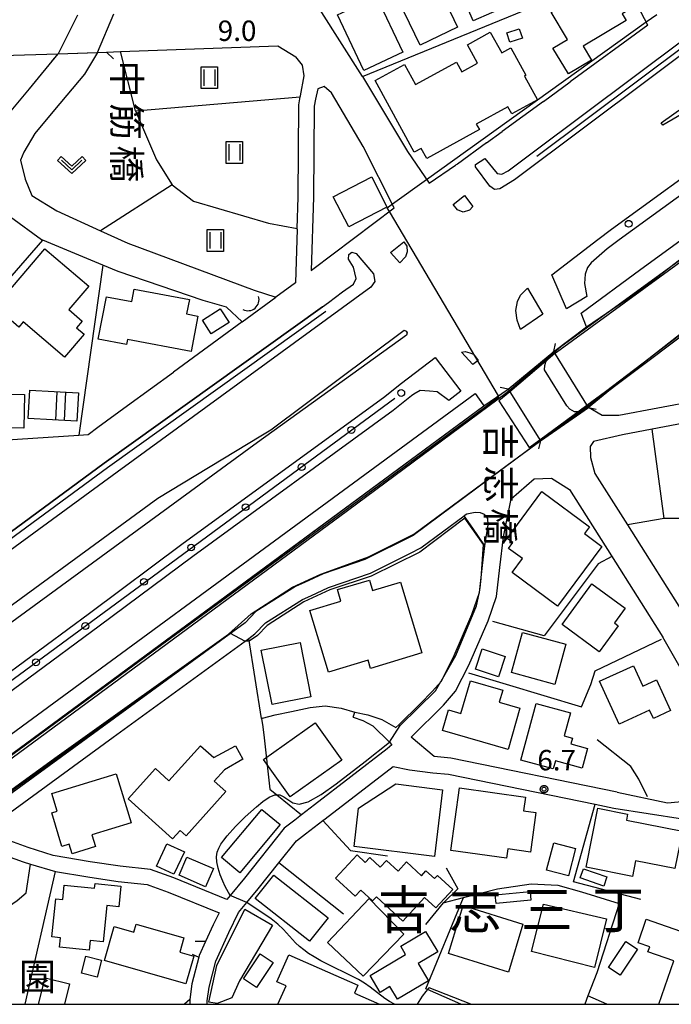
# Model space of a CAD drawing. Extents: x -4000 to -2000, y 95999 to 97500.
# Drawn here: x -2953 to -2833, y 96000 to 96181 of the extents above; entities that cross this region are included whole.
import ezdxf
from ezdxf.enums import TextEntityAlignment as Align

# ---------------------------------------------------------------- set-up
doc = ezdxf.new("R2010")
doc.units = 0
for name, color, linetype in [('2101000', 7, 'Continuous'), ('2101001', 7, 'Continuous'), ('2203000', 5, 'Continuous'), ('2203990', 5, 'Continuous'), ('2213000', 7, 'Continuous'), ('2226000', 7, 'Continuous'), ('2238000', 3, 'Continuous'), ('3001000', 4, 'Continuous'), ('3002000', 5, 'Continuous'), ('3003000', 7, 'Continuous'), ('3402000', 7, 'Continuous'), ('4219000', 1, 'Continuous'), ('4219990', 1, 'Continuous'), ('5101000', 4, 'Continuous'), ('5101001', 4, 'Continuous'), ('6110000', 1, 'Continuous'), ('6130000', 3, 'Continuous'), ('6140000', 3, 'Continuous'), ('6301000', 3, 'Continuous'), ('6302000', 3, 'Continuous'), ('6311000', 3, 'Continuous'), ('6313000', 3, 'Continuous'), ('7102000', 6, 'Continuous'), ('7102001', 250, 'Continuous'), ('7312000', 1, 'Continuous'), ('8114000', 7, 'Continuous'), ('8125000', 4, 'Continuous'), ('8162000', 4, 'Continuous'), ('999', 7, 'Continuous'), ('CLIP_BOX', 4, 'Continuous')]:
    doc.layers.add(name, color=color, linetype=linetype)
doc.styles.add('@ＭＳ ゴシック', font='@MS Gothic.ttf')
doc.styles.add('Dm_Anotation', font='romans.shx', dxfattribs={"bigfont": 'PSCDM.shx'})
doc.styles.add('ＭＳ ゴシック', font='MS Gothic.ttf')

# ---------------------------------------------------------------- blocks, each defined once
blk = doc.blocks.new('223800')
at = {"layer": '2238000'}
blk.add_circle((0, 0), 0.25, dxfattribs=at)
blk = doc.blocks.new('421900')
at = {"layer": '4219990'}
blk.add_arc((-0.313, 0), 0.812, 292.61987, 67.38013, dxfattribs=at)
blk = doc.blocks.new('631100')
at = {"layer": '6311000'}
for points in [[(-0.4, 0.6), (-0.4, -0.6)], [(0.4, 0.6), (0.4, -0.6)]]:
    blk.add_lwpolyline(points, dxfattribs=at)
at = {"layer": 'CLIP_BOX'}
blk.add_lwpolyline([(-0.6, 0.8), (0.6, 0.8), (0.6, -0.8), (-0.6, -0.8)], close=True, dxfattribs=at)
blk = doc.blocks.new('631300')
at = {"layer": '6313000'}
blk.add_lwpolyline([(0.75, 0.35), (0, -0.35), (-0.75, 0.35)], dxfattribs=at)
at = {"layer": 'CLIP_BOX'}
blk.add_lwpolyline([(1.033, 0.34), (0.76, 0.633), (0, -0.076), (-0.76, 0.633), (-1.033, 0.34), (0, -0.624)], close=True, dxfattribs=at)
blk = doc.blocks.new('731200')
at = {"layer": '7312000'}
blk.add_circle((0, 0), 0.15, dxfattribs=at)
at = {"layer": 'CLIP_BOX'}
blk.add_lwpolyline([(-0.209, -0.178), (-0.219, -0.166), (-0.237, -0.14), (-0.251, -0.113), (-0.258, -0.094), (-0.265, -0.075), (-0.269, -0.057), (-0.273, -0.031), (-0.275, -0.008), (-0.274, 0.024), (-0.27, 0.054), (-0.266, 0.071), (-0.261, 0.088), (-0.255, 0.104), (-0.246, 0.124), (-0.239, 0.136), (-0.228, 0.154), (-0.219, 0.166), (-0.202, 0.187), (-0.189, 0.199), (-0.169, 0.217), (-0.151, 0.23), (-0.135, 0.239), (-0.113, 0.251), (-0.101, 0.256), (-0.082, 0.262), (-0.056, 0.269), (-0.04, 0.272), (-0.016, 0.275), (0.004, 0.275), (0.022, 0.274), (0.042, 0.272), (0.065, 0.267), (0.079, 0.264), (0.108, 0.253), (0.121, 0.247), (0.143, 0.235), (0.16, 0.224), (0.18, 0.208), (0.194, 0.194), (0.206, 0.182), (0.222, 0.162), (0.233, 0.146), (0.249, 0.116), (0.257, 0.097), (0.264, 0.075), (0.269, 0.057), (0.273, 0.032), (0.275, 0.014), (0.275, -0.008), (0.274, -0.023), (0.271, -0.048), (0.267, -0.067), (0.261, -0.088), (0.249, -0.117), (0.23, -0.151), (0.219, -0.166), (0.204, -0.184), (0.189, -0.199), (0.172, -0.215), (0.154, -0.228), (0.136, -0.239), (0.124, -0.246), (0.107, -0.253), (0.09, -0.26), (0.071, -0.266), (0.044, -0.271), (0.028, -0.274), (0.009, -0.275), (-0.009, -0.275), (-0.024, -0.274), (-0.041, -0.272), (-0.063, -0.268), (-0.086, -0.261), (-0.101, -0.256), (-0.115, -0.25), (-0.133, -0.241), (-0.148, -0.231), (-0.17, -0.216), (-0.182, -0.206), (-0.197, -0.192)], close=True, dxfattribs=at)

msp = doc.modelspace()

# ---------------------------------------------------------------- linework, layer by layer
at = {"layer": '2101000', "flags": 128}
for points in [[(-2837.45, 96179.86), (-2843, 96190.42)], [(-2790.15, 96113.73), (-2797.83, 96112.69), (-2803.7, 96112.15), (-2810.54, 96112.52), (-2814.33, 96113.04), (-2818.17, 96113.34), (-2821.42, 96113.03), (-2824.41, 96112.09), (-2828.44, 96110.85), (-2842.8, 96108.16), (-2845.83, 96108.15), (-2848.38, 96109.67), (-2854.75, 96119.92), (-2848.7, 96124.46), (-2849.68, 96126.95), (-2838.74, 96135.07), (-2796.21, 96165.96), (-2776.58, 96180.98)], [(-2837.45, 96179.86), (-2851.73, 96169.46)], [(-3094.44, 96168.66), (-3080.11, 96169.24), (-3073.12, 96169.52), (-3070.87, 96169.61), (-3057.26, 96170.16), (-3051.64, 96170.38), (-3043.31, 96170.72), (-3036.73, 96171.05), (-3034.94, 96171.15), (-3018.54, 96172.04), (-3013.56, 96172.31), (-3009.04, 96172.56), (-3005.82, 96172.74), (-2999.33, 96173.09), (-2995.32, 96173.43), (-2960.2, 96174.17), (-2945.74, 96174.6), (-2938.54, 96174.87), (-2936.86, 96174.93), (-2934.29, 96175.03), (-2905.42, 96176.11), (-2902.12, 96174.06)], [(-2901.84, 96142.39), (-2901.84, 96142.52), (-2901.65, 96148.31), (-2901.56, 96165.27), (-2901.28, 96166.73), (-2901.25, 96166.9), (-2900.55, 96170.57), (-2900.86, 96172.53), (-2902.12, 96174.06)], [(-2889.86, 96170.46), (-2881.6, 96156.65), (-2877.64, 96150.84), (-2872.77, 96154.14)], [(-2898.51, 96166.31), (-2898.76, 96165), (-2898.85, 96148.26), (-2899.29, 96134.82), (-2898.98, 96135.07), (-2884.03, 96146.34), (-2889.71, 96157.57), (-2895.53, 96167.48), (-2896.91, 96168.6), (-2898.04, 96168.18), (-2898.51, 96166.31)], [(-2856.65, 96165.87), (-2851.73, 96169.46)], [(-2856.65, 96165.87), (-2864.19, 96160.38)], [(-2867.06, 96158.28), (-2864.19, 96160.38)], [(-2867.06, 96158.28), (-2872.42, 96154.37), (-2872.77, 96154.14)], [(-2901.84, 96142.39), (-2902.16, 96132.52), (-2905.75, 96129.91)], [(-2911.95, 96125.38), (-2905.75, 96129.91)], [(-2911.95, 96125.38), (-2924.6, 96116.16)], [(-2956.03, 96103.62), (-2941.97, 96104.59), (-2940.26, 96104.71), (-2938.49, 96106.03), (-2933.02, 96110.02), (-2924.6, 96116.16)], [(-2978.6, 96031.85), (-2869.16, 96112.19), (-2867.7, 96110.15), (-2867.56, 96109.95), (-2863.12, 96112.99), (-2857.18, 96103.53)], [(-2808.68, 96108.82), (-2810.88, 96108.93), (-2814.72, 96109.45), (-2818.14, 96109.73), (-2820.7, 96109.48), (-2823.34, 96108.65), (-2827.58, 96107.35), (-2836.64, 96105.66), (-2842.14, 96104.63), (-2847.46, 96103.39), (-2848.08, 96102.47), (-2847.98, 96100.47), (-2847.18, 96097.53), (-2841.2, 96088.06), (-2830.02, 96070.34), (-2821.99, 96056.37)], [(-2857.18, 96103.53), (-2880.56, 96086.15), (-2889.44, 96081.71), (-2897.09, 96079.11), (-2900.5, 96077.5), (-2902.16, 96076.74), (-2909.42, 96072.19), (-2911.4, 96070.09), (-2974.42, 96024.13)], [(-2843.08, 96038.99), (-2873.64, 96045.23), (-2876.68, 96045.5), (-2880.91, 96049.1), (-2875, 96054.93), (-2872.77, 96057.53), (-2870.34, 96062.3), (-2866.77, 96070.45), (-2865.26, 96074.92), (-2864.63, 96080.22), (-2863.97, 96085.89), (-2862.56, 96092.86), (-2858.33, 96096.52), (-2855.13, 96096.66), (-2851.83, 96094.6), (-2844.14, 96082.41), (-2834.72, 96067.47)], [(-2891.57, 96052.73), (-2889.81, 96052.16), (-2887.97, 96051.17), (-2884.93, 96048.17), (-2884.45, 96047.69), (-2885.32, 96046.94), (-2898.66, 96036.63), (-2901.06, 96034.79), (-2902.27, 96033.86), (-2904.26, 96032.34), (-2911.53, 96023.2), (-2914.16, 96020.01), (-2914.78, 96019.25), (-2924.53, 96023.24), (-2928.79, 96024.79), (-2934.38, 96025.37), (-2939.89, 96026.17), (-2946.69, 96027.33), (-2951.24, 96028.79), (-2959.38, 96031.75), (-2935.62, 96049.08), (-2910.76, 96067.21), (-2909.61, 96068.05), (-2907.69, 96070.08), (-2900.87, 96074.36), (-2899.36, 96075.05), (-2896.08, 96076.6), (-2888.4, 96079.21), (-2881.07, 96082.87), (-2879.14, 96083.84), (-2871.17, 96089.76)], [(-2891.28, 96053.69), (-2888.9, 96053.16), (-2886.31, 96052.35), (-2883.72, 96050.87), (-2883.16, 96051.37), (-2879.25, 96055.23), (-2876.99, 96057.52), (-2875.44, 96059.32), (-2873.24, 96063.67), (-2869.76, 96071.61), (-2868.4, 96075.63), (-2867.81, 96080.59), (-2867.38, 96084.26), (-2866.77, 96088.08), (-2866.85, 96089.24), (-2867.47, 96089.98), (-2868.19, 96090.29), (-2869.19, 96090.34), (-2870.68, 96090.02), (-2871.17, 96089.76)], [(-2843.08, 96038.99), (-2833.85, 96037.02), (-2829.96, 96037.37), (-2825.89, 96036.81), (-2819.26, 96035.5), (-2817.73, 96037.74), (-2834.72, 96067.47)], [(-2918.38, 96000), (-2918.38, 96000.65), (-2918.04, 96003.14), (-2916.81, 96007.91), (-2914.41, 96013.21), (-2912.62, 96016.85), (-2911.08, 96018.71), (-2909.04, 96021.19), (-2905.2, 96026.02), (-2902, 96030.04), (-2900.32, 96031.31), (-2897.14, 96033.77), (-2896.71, 96034.1), (-2884.25, 96043.72), (-2881.25, 96043.05), (-2876.94, 96042.51), (-2874.07, 96042.26), (-2847.15, 96036.76), (-2843.69, 96036.05), (-2831.08, 96034.08)], [(-2958.38, 96028.41), (-2952.15, 96026.15), (-2950.82, 96025.76), (-2946.23, 96024.41), (-2940.32, 96023.4), (-2939.17, 96023.24), (-2934.73, 96022.59), (-2929.43, 96022.04), (-2928.91, 96021.85), (-2925.54, 96020.62), (-2916.2, 96016.81), (-2917.3, 96014.58), (-2918.67, 96011.56), (-2919.84, 96008.97), (-2919.93, 96008.64), (-2921.18, 96003.76), (-2921.58, 96000.88), (-2921.58, 96000.63), (-2921.58, 96000)]]:
    msp.add_lwpolyline(points, dxfattribs=at)
at = {"layer": '2101001', "flags": 128}
for points in [[(-2889.86, 96170.46), (-2897.74, 96182.91), (-2897.43, 96183.04), (-2886.5, 96187.61), (-2873.05, 96195.16), (-2872.43, 96195.45)], [(-2891.57, 96052.73), (-2891.28, 96053.69)]]:
    msp.add_lwpolyline(points, dxfattribs=at)
at = {"layer": '2203000', "flags": 128}
for points in [[(-2945.74, 96174.6), (-2936.86, 96174.93)], [(-2848.38, 96109.67), (-2854.75, 96119.92)], [(-2863.12, 96112.99), (-2857.18, 96103.53)]]:
    msp.add_lwpolyline(points, dxfattribs=at)
at = {"layer": '2203990', "flags": 128}
for points in [[(-2945.74, 96174.6), (-2946.94, 96173.31)], [(-2936.86, 96174.93), (-2935.57, 96173.72)], [(-2854.75, 96119.92), (-2854.41, 96121.38)], [(-2863.12, 96112.99), (-2864.58, 96113.32)], [(-2848.38, 96109.67), (-2846.92, 96109.33)], [(-2857.18, 96103.53), (-2857.51, 96102.07)]]:
    msp.add_lwpolyline(points, dxfattribs=at)
at = {"layer": '2213000', "flags": 128}
msp.add_lwpolyline([(-2848.38, 96109.67), (-2850.32, 96108.87), (-2850.91, 96108.86), (-2851.79, 96109.33), (-2852.33, 96109.97), (-2856.41, 96116.56), (-2856.38, 96117.37), (-2856.2, 96118.03), (-2855.7, 96118.73), (-2854.75, 96119.92)], dxfattribs=at)
at = {"layer": '2226000', "flags": 128}
for points in [[(-2763.21, 96227.15), (-2768.57, 96222.13), (-2774, 96217.43), (-2861.92, 96151.5), (-2864.67, 96149.81), (-2865.63, 96149.67), (-2866.47, 96150.31), (-2869.1, 96153.88), (-2869.12, 96154.29), (-2867.39, 96155.4), (-2865.14, 96152.63), (-2864.3, 96152.5), (-2863.12, 96153.1), (-2858.47, 96156.59), (-2775.26, 96218.98), (-2769.91, 96223.62), (-2764.58, 96228.61), (-2763.53, 96229.59), (-2762.76, 96229.76), (-2762.16, 96229.45), (-2761.82, 96228.99), (-2761.83, 96228.47), (-2762.08, 96228.15), (-2763.21, 96227.15)], [(-2756.12, 96219.71), (-2763.48, 96213.07), (-2774.23, 96203.32), (-2795, 96187.62), (-2812.03, 96175.25), (-2816.28, 96172.22), (-2834.68, 96161.49), (-2835.02, 96161.93), (-2813.49, 96177.27), (-2796.49, 96189.63), (-2775.83, 96205.25), (-2765.16, 96214.92), (-2757.8, 96221.57), (-2756.5, 96222.74), (-2755.53, 96222.77), (-2754.83, 96222.39), (-2754.55, 96221.5), (-2754.71, 96221.01), (-2756.12, 96219.71)], [(-2846.66, 96140.53), (-2844.13, 96142.41), (-2801.65, 96173.26), (-2773.42, 96194.85), (-2750.32, 96215.5), (-2749.8, 96214.97), (-2749.08, 96213.89), (-2749.12, 96213.35), (-2771.89, 96193), (-2800.21, 96171.33), (-2842.71, 96140.47), (-2844.93, 96138.82), (-2847.86, 96136.25), (-2848.52, 96135.36), (-2848.98, 96134.12), (-2849.07, 96132.43), (-2848.65, 96130.03), (-2852.38, 96127.79), (-2855.08, 96134.01), (-2846.66, 96140.53)], [(-2873.18, 96146.93), (-2871.14, 96148.59), (-2869.58, 96146.6), (-2870.21, 96145.87), (-2871.36, 96145.54), (-2872.41, 96145.95), (-2873.18, 96146.93)], [(-2884.74, 96138.14), (-2882.29, 96140.08), (-2881.71, 96139.28), (-2881.68, 96138.23), (-2881.96, 96137.31), (-2882.99, 96136.2), (-2884.74, 96138.14)], [(-2897.2, 96128.14), (-2896.13, 96128.91), (-2893.52, 96130.9), (-2891.54, 96132.33), (-2891.04, 96133.33), (-2891.49, 96135.4), (-2892.42, 96136.91), (-2892.4, 96137.77), (-2891.8, 96138.18), (-2891.01, 96137.94), (-2887.85, 96134.2), (-2887.61, 96132.81), (-2888.31, 96131.75), (-2934.89, 96097.78), (-2971.52, 96071.02), (-2997.35, 96052.15), (-3016.1, 96037.9)], [(-2859.56, 96131.57), (-2856.75, 96126.82), (-2860.82, 96123.99), (-2861.44, 96125.7), (-2861.69, 96127.48), (-2861.4, 96129.12), (-2860.86, 96130.26), (-2859.56, 96131.57)], [(-3017.92, 96039.7), (-2999.39, 96053.46), (-2973.25, 96072.88), (-2960.71, 96082.19), (-2937.31, 96099.43), (-2897.2, 96128.14)], [(-3011.19, 96031.75), (-3009.89, 96032.7), (-2966.73, 96064.24), (-2927.42, 96092.97), (-2908.55, 96104.47), (-2906.71, 96105.57), (-2882.18, 96123.83), (-2881.82, 96123.66), (-2881.67, 96123.38), (-2881.76, 96122.92), (-2909.16, 96103.21), (-2965.7, 96061.89), (-3006.53, 96032.06), (-3009.72, 96029.73), (-3010.79, 96028.97), (-3011.6, 96028.83), (-3012.28, 96029.12), (-3012.67, 96029.7), (-3012.65, 96030.38), (-3012.36, 96030.92), (-3011.19, 96031.75)], [(-2868.62, 96118.28), (-2869.57, 96117.56), (-2871.67, 96119.8), (-2871, 96119.93), (-2870.17, 96119.69), (-2869.5, 96119.44), (-2868.62, 96118.28)], [(-2963.96, 96054.23), (-2940.01, 96071.86), (-2922.77, 96084.7), (-2886.03, 96111.49), (-2882.72, 96114.14), (-2876.51, 96118.82), (-2871.83, 96112.63), (-2873.98, 96110.95), (-2876.12, 96112.52), (-2877.54, 96112.67), (-2879.25, 96112.74), (-2880.42, 96112.11), (-2880.88, 96111.77), (-2884.21, 96109.1), (-2920.99, 96082.28), (-2938.23, 96069.45), (-2964.14, 96050.38)]]:
    msp.add_lwpolyline(points, dxfattribs=at)
at = {"layer": '3001000', "flags": 128}
for points in [[(-2867.55, 96194.58), (-2862.78, 96183.62), (-2869.52, 96180.69), (-2874.28, 96191.65), (-2867.55, 96194.58)], [(-2877.28, 96189.67), (-2872.41, 96179.52), (-2879.28, 96176.23), (-2884.15, 96186.37), (-2877.28, 96189.67)], [(-2839.94, 96183.33), (-2842.17, 96181.99), (-2841.44, 96180.77), (-2849.34, 96176.02), (-2847.81, 96173.48), (-2852.06, 96170.92), (-2854.91, 96175.66), (-2852.21, 96177.28), (-2855.23, 96182.29), (-2843.55, 96189.32), (-2839.94, 96183.33)], [(-2887.28, 96185.18), (-2882.44, 96174.93), (-2889.59, 96171.56), (-2894.43, 96181.81), (-2887.28, 96185.18)], [(-2861.06, 96179.22), (-2860.5, 96177.5), (-2862.78, 96176.75), (-2863.34, 96178.47), (-2861.06, 96179.22)], [(-2882.15, 96172.67), (-2880.12, 96168.97), (-2872.59, 96173.11), (-2871.61, 96171.33), (-2868.74, 96172.91), (-2870.6, 96176.3), (-2866.39, 96178.62), (-2864.3, 96174.82), (-2862.61, 96175.74), (-2859.84, 96170.69), (-2860.13, 96170.53), (-2857.75, 96166.2), (-2862.46, 96163.61), (-2863.16, 96164.89), (-2868.96, 96161.71), (-2868.4, 96160.69), (-2878.05, 96155.39), (-2879.07, 96157.23), (-2880.37, 96156.54), (-2887.56, 96169.7), (-2882.15, 96172.67)], [(-2885.37, 96146.47), (-2892.37, 96142.83), (-2895.22, 96148.32), (-2888.16, 96152.01), (-2885.37, 96146.47)], [(-2952.97, 96124.41), (-2957.31, 96128.11), (-2948.17, 96138.82), (-2940.1, 96131.94), (-2943.79, 96127.62), (-2941.33, 96125.52), (-2942.36, 96124.31), (-2940.97, 96123.13), (-2944.57, 96118.91), (-2952.15, 96125.37), (-2952.97, 96124.41)], [(-2933.18, 96121.22), (-2938.38, 96122.21), (-2936.9, 96130), (-2932.21, 96129.11), (-2931.78, 96131.41), (-2921.65, 96129.48), (-2922.16, 96126.84), (-2920.11, 96126.45), (-2921.35, 96119.91), (-2933.01, 96122.13), (-2933.18, 96121.22)], [(-2915.98, 96127.78), (-2914.36, 96125.24), (-2917.64, 96123.15), (-2919.26, 96125.69), (-2915.98, 96127.78)], [(-2951.25, 96107.6), (-2950.96, 96112.8), (-2942.02, 96112.31), (-2942.31, 96107.12), (-2951.25, 96107.6)], [(-2856.9, 96094.2), (-2848.18, 96087.74), (-2849.11, 96086.5), (-2845.91, 96084.13), (-2854.04, 96073.15), (-2862.39, 96079.33), (-2860.5, 96081.88), (-2863.02, 96083.75), (-2862.23, 96084.82), (-2863.27, 96085.6), (-2856.9, 96094.2)], [(-2893.82, 96074.08), (-2894.45, 96076.18), (-2888.59, 96077.95), (-2888.01, 96076.03), (-2882.88, 96077.58), (-2878.95, 96064.56), (-2888.39, 96061.71), (-2888.84, 96063.21), (-2896.11, 96061.01), (-2899.53, 96072.35), (-2893.82, 96074.08)], [(-2847.74, 96077.27), (-2841.61, 96072.78), (-2843.6, 96070.06), (-2842.9, 96069.54), (-2846.39, 96064.78), (-2853.22, 96069.79), (-2847.74, 96077.27)], [(-2862.48, 96060.94), (-2860.47, 96068.31), (-2852.53, 96066.16), (-2854.53, 96058.78), (-2862.48, 96060.94)], [(-2901.31, 96066.5), (-2899.32, 96056.47), (-2906.46, 96055.05), (-2908.46, 96065.09), (-2901.31, 96066.5)], [(-2842.72, 96051.47), (-2846.31, 96059.34), (-2840.09, 96062.18), (-2838.38, 96058.45), (-2835.85, 96059.6), (-2833.27, 96053.97), (-2836.45, 96052.51), (-2837.14, 96054.02), (-2842.72, 96051.47)], [(-2860.94, 96054.39), (-2863.12, 96046.81), (-2875.18, 96050.28), (-2874.09, 96054.08), (-2871.78, 96053.41), (-2870.05, 96059.42), (-2864.1, 96057.71), (-2864.74, 96055.48), (-2860.94, 96054.39)], [(-2854.83, 96043.26), (-2860.8, 96044.88), (-2857.98, 96055.28), (-2851.69, 96053.58), (-2852.85, 96049.31), (-2851.32, 96048.9), (-2851.6, 96047.84), (-2848.51, 96047), (-2849.49, 96043.38), (-2854.44, 96044.71), (-2854.83, 96043.26)], [(-2898.53, 96051.74), (-2893.66, 96044.87), (-2903.15, 96038.13), (-2908.02, 96045), (-2898.53, 96051.74)], [(-2925.4, 96041.06), (-2919.59, 96047.51), (-2917.16, 96045.32), (-2913.2, 96047.47), (-2911.81, 96045.06), (-2915.22, 96043.08), (-2917.09, 96041.01), (-2914.94, 96039.08), (-2922.25, 96030.98), (-2923.34, 96031.96), (-2924.77, 96030.38), (-2932.91, 96037.72), (-2927.88, 96043.3), (-2925.4, 96041.06)], [(-2946.93, 96038.72), (-2935.09, 96042.33), (-2932.35, 96033.32), (-2939.57, 96031.12), (-2938.92, 96028.97), (-2943.2, 96027.66), (-2943.74, 96029.43), (-2945.07, 96029.02), (-2946.94, 96035.17), (-2945.94, 96035.48), (-2946.93, 96038.72)], [(-2872.07, 96039.74), (-2859.92, 96038.07), (-2860.27, 96035.55), (-2858.02, 96035.24), (-2859.02, 96027.97), (-2863.19, 96028.54), (-2863.42, 96026.87), (-2873.65, 96028.28), (-2872.07, 96039.74)], [(-2908.33, 96035.8), (-2905.01, 96033.01), (-2912.41, 96024.18), (-2915.73, 96026.97), (-2908.33, 96035.8)], [(-2846.65, 96036.04), (-2841.17, 96034.95), (-2841.39, 96033.85), (-2831.11, 96031.81), (-2832.48, 96024.92), (-2839.72, 96026.36), (-2840.29, 96023.5), (-2848.8, 96025.19), (-2846.65, 96036.04)], [(-2925.79, 96029.51), (-2922.58, 96028.02), (-2924.49, 96023.89), (-2927.71, 96025.38), (-2925.79, 96029.51)], [(-2854.72, 96029.66), (-2850.74, 96028.61), (-2852.06, 96023.58), (-2856.04, 96024.62), (-2854.72, 96029.66)], [(-2890.84, 96027.45), (-2889.36, 96026.08), (-2888.52, 96026.99), (-2886.59, 96025.22), (-2885.48, 96026.43), (-2883.33, 96024.45), (-2881.76, 96026.15), (-2879.03, 96023.63), (-2878.2, 96024.54), (-2876.62, 96023.09), (-2876.08, 96023.68), (-2873.28, 96021.11), (-2876.41, 96017.71), (-2878.48, 96019.62), (-2882.47, 96015.28), (-2887.32, 96019.75), (-2888.03, 96018.98), (-2890.16, 96020.95), (-2891.18, 96019.84), (-2894.79, 96023.17), (-2890.84, 96027.45)], [(-2917.23, 96024.92), (-2918.67, 96021.59), (-2923.56, 96023.71), (-2922.11, 96027.04), (-2917.23, 96024.92)], [(-2909.59, 96019.44), (-2906.16, 96023.74), (-2896.18, 96015.91), (-2899.59, 96011.58), (-2909.59, 96019.44)], [(-2849.29, 96024.88), (-2845, 96023.41), (-2845.57, 96021.73), (-2849.87, 96023.21), (-2849.29, 96024.88)], [(-2945.31, 96012.24), (-2946.9, 96012.4), (-2946.19, 96019.36), (-2944.92, 96019.23), (-2944.65, 96021.91), (-2939.06, 96021.35), (-2938.97, 96022.17), (-2934.22, 96021.69), (-2934.61, 96017.93), (-2936.82, 96018.15), (-2937.5, 96011.47), (-2939.88, 96011.71), (-2940.06, 96009.92), (-2945.49, 96010.48), (-2945.31, 96012.24)], [(-2859.09, 96020.74), (-2858.93, 96019.14), (-2865.34, 96018.53), (-2865.49, 96020.13), (-2859.09, 96020.74)], [(-2889.73, 96005.15), (-2896.29, 96011.34), (-2888.66, 96019.43), (-2882.27, 96012.9), (-2889.73, 96005.15)], [(-2871.39, 96018.15), (-2860.41, 96014.71), (-2863.07, 96005.89), (-2874.06, 96009.32), (-2871.39, 96018.15)], [(-2856.64, 96018.41), (-2845.04, 96015.71), (-2847.24, 96006.79), (-2858.83, 96009.73), (-2856.64, 96018.41)], [(-2911.44, 96017.45), (-2906.4, 96014.54), (-2912.43, 96004.32), (-2913.87, 96001.22), (-2916.57, 96000.12), (-2918.11, 96000.4), (-2916.62, 96007.12), (-2911.44, 96017.45)], [(-2935.45, 96014.28), (-2931.85, 96013.25), (-2931.43, 96014.73), (-2922.67, 96012.23), (-2923.42, 96009.6), (-2920.86, 96008.86), (-2922.31, 96003.77), (-2937.23, 96008.03), (-2935.45, 96014.28)], [(-2886.63, 96002.17), (-2888.48, 96005.27), (-2881.96, 96009.17), (-2882.84, 96010.66), (-2878.28, 96013.39), (-2876.05, 96009.67), (-2879.65, 96007.51), (-2877.75, 96004.32), (-2883.43, 96000.93), (-2884.82, 96003.25), (-2886.63, 96002.17)], [(-2839.36, 96010.12), (-2842.52, 96005.34), (-2844.66, 96006.76), (-2841.49, 96011.53), (-2839.36, 96010.12)], [(-2906.28, 96007.66), (-2909.31, 96003.1), (-2911.72, 96004.69), (-2908.68, 96009.26), (-2906.28, 96007.66)]]:
    msp.add_lwpolyline(points, close=True, dxfattribs=at)
for points in [[(-2835.45, 96000), (-2832.66, 96007.97), (-2837.43, 96009.65), (-2837.11, 96010.56), (-2839.26, 96011.31), (-2837.74, 96015.65), (-2821.47, 96009.94), (-2824.96, 96000)], [(-2905.39, 96000), (-2903.9, 96003.37), (-2905.58, 96004.11), (-2903.37, 96009.12), (-2890.7, 96003.53), (-2891.36, 96002.04), (-2886.74, 96000)]]:
    msp.add_lwpolyline(points, dxfattribs=at)
at = {"layer": '3002000', "flags": 128}
msp.add_lwpolyline([(-2883.73, 96040.49), (-2875.16, 96039.41), (-2876.66, 96027.17), (-2891.38, 96029), (-2890.61, 96036.06), (-2883.73, 96040.49)], close=True, dxfattribs=at)
at = {"layer": '3003000', "flags": 128}
for points in [[(-2956.69, 96105.89), (-2956.63, 96112.09), (-2951.96, 96112.04), (-2952.03, 96105.85), (-2956.69, 96105.89)], [(-2867.86, 96065.31), (-2863.63, 96063.89), (-2864.88, 96060.16), (-2869.11, 96061.58), (-2867.86, 96065.31)], [(-2941.46, 96005.72), (-2940.65, 96008.87), (-2937.79, 96008.13), (-2938.6, 96004.98), (-2941.46, 96005.72)]]:
    msp.add_lwpolyline(points, close=True, dxfattribs=at)
msp.add_lwpolyline([(-2949.36, 96000), (-2948.14, 96004.86), (-2943.66, 96003.74), (-2944.6, 96000)], dxfattribs=at)
at = {"layer": '3402000', "flags": 128}
for points in [[(-2945.97, 96112.53), (-2946.26, 96107.33)], [(-2944.39, 96112.44), (-2944.67, 96107.25)]]:
    msp.add_lwpolyline(points, dxfattribs=at)
at = {"layer": '5101000', "flags": 128}
for points in [[(-2743.37, 96190.39), (-2758.24, 96177.53), (-2775.23, 96164.37), (-2793.14, 96151.53), (-2811.62, 96137.94), (-2824.52, 96128.51), (-2832.18, 96122.58), (-2840.63, 96115.94), (-2848.38, 96109.67)], [(-2854.75, 96119.92), (-2848.7, 96124.46), (-2838.88, 96131.18), (-2831.07, 96137.22), (-2818.07, 96146.73), (-2799.54, 96160.35), (-2781.74, 96173.11), (-2765.15, 96185.97)], [(-2911.95, 96125.38), (-2914.84, 96128.09), (-2919.11, 96129.33), (-2934.72, 96134.66), (-2937.53, 96135.81), (-2948.59, 96140.36), (-2948.82, 96140.45), (-2954.5, 96144.6), (-2955.98, 96145.99), (-2957.51, 96149.73), (-2958.5, 96153.76), (-2958.62, 96154.26), (-2958.47, 96156.72), (-2957.41, 96159.27), (-2954.98, 96163.41), (-2951.01, 96168.19), (-2945.74, 96174.6)], [(-2938.54, 96174.87), (-2940.89, 96170.87), (-2946.41, 96164.34), (-2950.05, 96159.96), (-2952.03, 96156.58), (-2952.65, 96155.1), (-2951.79, 96151.59), (-2950.57, 96148.61), (-2945.98, 96145.76), (-2937.96, 96142.11), (-2932.98, 96139.84), (-2909.73, 96131.21), (-2905.75, 96129.91)], [(-2983.54, 96027.76), (-2982.74, 96027.69), (-2981.11, 96027.75), (-2979.82, 96027.92), (-2978.41, 96028.39), (-2977.69, 96028.79), (-2976.82, 96029.43), (-2965.85, 96037.79), (-2963.8, 96039.14), (-2960.28, 96040.63), (-2957.41, 96043.68), (-2867.56, 96109.95), (-2863.12, 96112.99)], [(-2857.18, 96103.53), (-2880.56, 96086.15), (-2889.44, 96081.71), (-2897.09, 96079.11), (-2900.5, 96077.5), (-2902.16, 96076.74), (-2909.42, 96072.19), (-2911.4, 96070.09), (-2974.42, 96024.13), (-2977.2, 96022.27), (-2980.11, 96021.09), (-2982.94, 96020.61), (-2986.15, 96020.96), (-2990.89, 96021.93), (-2991.33, 96022.02)]]:
    msp.add_lwpolyline(points, dxfattribs=at)
at = {"layer": '5101001', "flags": 128}
for points in [[(-2942.23, 96181.71), (-2945.74, 96174.6)], [(-2938.54, 96174.87), (-2935.53, 96181.95)], [(-2911.95, 96125.38), (-2905.75, 96129.91)], [(-2863.12, 96112.99), (-2854.75, 96119.92)], [(-2857.18, 96103.53), (-2848.38, 96109.67)]]:
    msp.add_lwpolyline(points, dxfattribs=at)
at = {"layer": '6110000', "flags": 128}
for points in [[(-2743.37, 96190.39), (-2758.24, 96177.53), (-2775.23, 96164.37), (-2793.14, 96151.53), (-2811.62, 96137.94), (-2824.52, 96128.51), (-2832.18, 96122.58), (-2840.63, 96115.94), (-2848.38, 96109.67)], [(-2854.75, 96119.92), (-2848.7, 96124.46), (-2838.88, 96131.18), (-2831.07, 96137.22), (-2818.07, 96146.73), (-2799.54, 96160.35), (-2781.74, 96173.11), (-2765.15, 96185.97)], [(-2936.86, 96174.93), (-2934.29, 96175.03), (-2905.42, 96176.11)], [(-2911.95, 96125.38), (-2914.84, 96128.09), (-2919.11, 96129.33), (-2934.72, 96134.66), (-2937.53, 96135.81), (-2948.59, 96140.36), (-2948.82, 96140.45), (-2954.5, 96144.6), (-2955.98, 96145.99), (-2957.51, 96149.73), (-2958.5, 96153.76), (-2958.62, 96154.26), (-2958.47, 96156.72), (-2957.41, 96159.27), (-2954.98, 96163.41), (-2951.01, 96168.19), (-2945.74, 96174.6)], [(-2938.54, 96174.87), (-2940.89, 96170.87), (-2946.41, 96164.34), (-2950.05, 96159.96), (-2952.03, 96156.58), (-2952.65, 96155.1), (-2951.79, 96151.59), (-2950.57, 96148.61), (-2945.98, 96145.76), (-2937.96, 96142.11), (-2932.98, 96139.84), (-2909.73, 96131.21), (-2905.75, 96129.91)], [(-2898.51, 96166.31), (-2898.76, 96165), (-2898.85, 96148.26), (-2899.29, 96134.82)], [(-2901.84, 96142.39), (-2902.16, 96132.52), (-2905.75, 96129.91)], [(-2897.2, 96128.14), (-2937.31, 96099.43), (-2960.71, 96082.19), (-2973.25, 96072.88), (-2999.39, 96053.46)], [(-2966.79, 96039.79), (-2958.9, 96045.4), (-2957.41, 96043.68), (-2956.45, 96044.41), (-2867.56, 96109.95), (-2863.12, 96112.99)], [(-2803.15, 96033.78), (-2803.98, 96034.06), (-2807.14, 96035.59), (-2810.07, 96037.44), (-2812.17, 96039.26), (-2821.99, 96056.37), (-2820.74, 96089.23), (-2834.45, 96089.25), (-2836.64, 96105.66)], [(-2857.18, 96103.53), (-2880.56, 96086.15), (-2889.44, 96081.71), (-2897.09, 96079.11), (-2900.5, 96077.5), (-2902.16, 96076.74), (-2909.42, 96072.19), (-2911.4, 96070.09), (-2974.42, 96024.13), (-2977.2, 96022.27), (-2980.11, 96021.09), (-2982.94, 96020.61), (-2986.15, 96020.96), (-2990.89, 96021.93), (-2991.33, 96022.02)], [(-2876.99, 96057.52), (-2875.44, 96059.32), (-2873.24, 96063.67), (-2869.76, 96071.61), (-2868.4, 96075.63), (-2867.81, 96080.59), (-2867.38, 96084.26), (-2869.58, 96087.46), (-2871.17, 96089.76)], [(-2908.2, 96052.58), (-2905.87, 96053.17), (-2902.91, 96053.81), (-2899.5, 96054.55), (-2896.71, 96054.86), (-2893.79, 96054.38), (-2891.28, 96053.69), (-2888.9, 96053.16), (-2886.31, 96052.35), (-2883.72, 96050.87), (-2883.16, 96051.37), (-2879.25, 96055.23)], [(-2837.52, 96038.12), (-2839.12, 96041.35), (-2840.57, 96043.66), (-2846.76, 96048.57)]]:
    msp.add_lwpolyline(points, dxfattribs=at)
at = {"layer": '6130000', "flags": 128}
for points in [[(-2857.87, 96155.79), (-2774.66, 96218.18)], [(-2889.86, 96170.46), (-2897.74, 96182.91), (-2897.43, 96183.04), (-2886.5, 96187.61), (-2873.05, 96195.16), (-2872.43, 96195.45)], [(-2889.86, 96170.46), (-2860.35, 96182.52), (-2859.96, 96182.7), (-2843, 96190.42)], [(-2971.21, 96114.39), (-2948.59, 96140.36)], [(-2937.53, 96135.81), (-2941.97, 96104.59)], [(-2998.8, 96052.66), (-2972.57, 96072.15), (-2960.12, 96081.39), (-2936.72, 96098.62), (-2896.62, 96127.33)], [(-3002.59, 96024.01), (-3002.1, 96024.37), (-2994.69, 96029.83), (-2964.05, 96052.38), (-2883.95, 96111.34)], [(-2844.09, 96082.26), (-2846.56, 96080.94), (-2856.47, 96067.71), (-2865.91, 96070.35)], [(-2870.4, 96060.88), (-2849.63, 96054.64), (-2847.94, 96058.73), (-2847.12, 96061.26), (-2834.98, 96067.1)], [(-2908.4, 96052.52), (-2908.19, 96051), (-2907.91, 96048.96), (-2906.89, 96039.53), (-2905.59, 96038.47), (-2901.06, 96034.79)], [(-2838.73, 96019.23), (-2851.09, 96022.51), (-2847.15, 96036.76)], [(-2951.79, 96000), (-2946.23, 96024.41)], [(-2875.02, 96018.63), (-2871.29, 96019.61), (-2865.09, 96021.24), (-2858.88, 96022.16), (-2853.96, 96021.87), (-2849.66, 96020.69), (-2842.72, 96018.5), (-2846.81, 96005.79), (-2848.45, 96001.54), (-2849.05, 96000)], [(-2871.82, 96000), (-2877.94, 96002.7), (-2878.23, 96002.83), (-2871.29, 96019.61)]]:
    msp.add_lwpolyline(points, dxfattribs=at)
at = {"layer": '6140000', "flags": 128}
for points in [[(-2837.45, 96179.86), (-2851.73, 96169.46)], [(-2856.65, 96165.87), (-2864.19, 96160.38)], [(-2867.06, 96158.28), (-2872.42, 96154.37), (-2872.77, 96154.14)], [(-2911.95, 96125.38), (-2924.6, 96116.16)], [(-2908.2, 96052.58), (-2908.4, 96052.52), (-2910.76, 96067.21)], [(-2847.15, 96036.76), (-2843.69, 96036.05), (-2831.08, 96034.08)], [(-2897.14, 96033.77), (-2892.06, 96028.26), (-2885.3, 96027.27)], [(-2893.35, 96016.58), (-2905.2, 96026.02)], [(-2946.23, 96024.41), (-2940.32, 96023.4), (-2939.17, 96023.24)], [(-2874.49, 96025.09), (-2872.34, 96021.23), (-2874.95, 96018.72), (-2875.02, 96018.63), (-2878.29, 96014.65)], [(-2928.91, 96021.85), (-2925.54, 96020.62), (-2916.2, 96016.81), (-2917.3, 96014.58), (-2918.67, 96011.56), (-2920.61, 96011.55)], [(-2921.14, 96009.22), (-2919.93, 96008.64), (-2921.18, 96003.76), (-2921.58, 96000.88), (-2921.58, 96000.63)], [(-2921.58, 96000.88), (-2922.56, 96000)]]:
    msp.add_lwpolyline(points, dxfattribs=at)
at = {"layer": '6301000', "flags": 128}
for points in [[(-2931.55, 96164.15), (-2934.29, 96175.03)], [(-2931.55, 96164.15), (-2927.7, 96155.17), (-2924.79, 96150.56), (-2937.96, 96142.11)], [(-2834.45, 96089.25), (-2841.2, 96088.06)], [(-2962.51, 96012.72), (-2953.26, 96019.07), (-2951.64, 96020.5), (-2950.82, 96025.76)], [(-2844.96, 96000), (-2848.45, 96001.54)]]:
    msp.add_lwpolyline(points, dxfattribs=at)
at = {"layer": '6302000', "flags": 128}
for points in [[(-2931.55, 96164.15), (-2901.28, 96166.73)], [(-2924.79, 96150.56), (-2920.89, 96147.55), (-2907.15, 96143.52), (-2901.84, 96142.52)]]:
    msp.add_lwpolyline(points, dxfattribs=at)
at = {"layer": '7102000', "flags": 128}
for points in [[(-2878.11, 96151.54), (-2837.77, 96180.47)], [(-2884.93, 96145.66), (-2885.34, 96146.35), (-2884.38, 96147.04)], [(-2871.05, 96089.31), (-2879.33, 96083.06), (-2888.27, 96078.65), (-2895.89, 96076.15), (-2900.61, 96073.97), (-2907.35, 96069.61), (-2909.15, 96067.73), (-2910.65, 96066.7), (-2911.46, 96066.7)], [(-2914.12, 96068.11), (-2914.18, 96068.14)], [(-2914.16, 96020.01), (-2915.07, 96021.67), (-2915.53, 96022.64), (-2915.98, 96023.79), (-2916.37, 96025.01), (-2916.62, 96026.15), (-2916.67, 96027.11), (-2916.53, 96027.93), (-2916.26, 96028.68), (-2915.86, 96029.42), (-2915.35, 96030.17), (-2914.73, 96030.95), (-2913.2, 96032.64), (-2911.38, 96034.44), (-2909.3, 96036.31), (-2908.16, 96037.25), (-2907.02, 96038.03), (-2905.97, 96038.48), (-2905.59, 96038.47), (-2905.07, 96038.46), (-2904.28, 96038.1), (-2902.66, 96036.99), (-2901.51, 96036.76), (-2899.82, 96037.21), (-2897.45, 96038.56), (-2894.67, 96040.51), (-2889.4, 96044.58), (-2884.93, 96048.17)], [(-2883.98, 96000), (-2884.92, 96000.5), (-2885.76, 96001.06), (-2888.46, 96003.17), (-2889.49, 96003.89), (-2890.57, 96004.53), (-2897.49, 96008), (-2898.73, 96008.7), (-2899.77, 96009.36), (-2900.66, 96010), (-2901.44, 96010.64), (-2902.15, 96011.31), (-2904.39, 96013.76), (-2905.41, 96014.71), (-2906.66, 96015.7), (-2911.08, 96018.71)], [(-2869.96, 96000), (-2877.6, 96003.03), (-2877.71, 96002.98), (-2877.94, 96002.7), (-2878.24, 96002.34), (-2878.88, 96001.47), (-2879.82, 96000)]]:
    msp.add_lwpolyline(points, dxfattribs=at)
at = {"layer": '7102001', "flags": 128}
for points in [[(-2768.85, 96182.53), (-2797.28, 96161.3), (-2854.25, 96119.76), (-2854.51, 96119.54), (-2862.82, 96112.51), (-2864.8, 96110.84), (-2859.24, 96102.31), (-2857.31, 96103.73), (-2848.64, 96110.09), (-2845.22, 96112.6), (-2815.74, 96135.09), (-2790.76, 96153.67), (-2774.23, 96165.36), (-2765.69, 96171.97), (-2754.97, 96180.59), (-2747.53, 96187.3)], [(-2770.71, 96181.33), (-2795.54, 96162.94), (-2853.44, 96120.77), (-2854.64, 96119.75), (-2862.94, 96112.7), (-2863.28, 96112.41), (-2892.59, 96090.69), (-2956.6, 96043.52), (-2959.92, 96040.83), (-2978.29, 96027.8), (-2976.63, 96023.31), (-2945.95, 96045.5), (-2914.45, 96068.02), (-2910.32, 96071.72), (-2902.72, 96076.62), (-2897.52, 96079), (-2888.78, 96082.2), (-2880.45, 96086.39), (-2862.1, 96099.88), (-2848.5, 96109.87), (-2848.05, 96110.2), (-2796.77, 96148.8)], [(-2837.77, 96180.47), (-2835.83, 96181.86)], [(-2884.38, 96147.04), (-2878.11, 96151.54)], [(-2914.18, 96068.14), (-2955.59, 96038.19), (-2971.68, 96026.42), (-2977.82, 96022.33), (-2981.3, 96021.02), (-2984.07, 96020.84), (-2989.57, 96021.79), (-2991.02, 96022.23), (-2983.81, 96027.48), (-2981.42, 96027.6), (-2978.51, 96028.07), (-2971.64, 96033.04), (-2963.52, 96038.89), (-2964.88, 96040.85), (-2958.97, 96044.94), (-2957.4, 96043.54), (-2927.63, 96065.46), (-2895.46, 96088.98), (-2864.8, 96111.58), (-2864.9, 96111.77), (-2884.93, 96145.66)], [(-2884.93, 96048.17), (-2882.95, 96051.23), (-2876.45, 96057.59), (-2875.45, 96059.3), (-2875.41, 96059.38), (-2872.7, 96064.06), (-2868.95, 96073.19), (-2868.45, 96075.49), (-2868.38, 96075.8), (-2868.23, 96076.51), (-2868.09, 96078.21), (-2867.61, 96084.46), (-2871.05, 96089.31)], [(-2911.46, 96066.7), (-2914.12, 96068.11)], [(-2911.08, 96018.71), (-2914.16, 96020.01)]]:
    msp.add_lwpolyline(points, dxfattribs=at)
at = {"layer": '999', "flags": 128}
msp.add_lwpolyline([(-4000, 96000), (-2000, 96000), (-2000, 97500), (-4000, 97500)], close=True, dxfattribs=at)

# ---------------------------------------------------------------- block references
at = {"layer": '2238000', "xscale": 2.5, "yscale": 2.5, "zscale": 2.5}
for p in [(-2840.98, 96143.4), (-2882.75, 96112.32), (-2891.9, 96105.52), (-2901.04, 96098.71), (-2911.33, 96091.33), (-2921.33, 96083.93), (-2930, 96077.62), (-2940.76, 96069.5), (-2949.83, 96062.83)]:
    msp.add_blockref('223800', p, dxfattribs=at)
at = {"layer": '4219000', "xscale": 2.5, "yscale": 2.5, "zscale": 2.5, "rotation": 310.0109577206944}
msp.add_blockref('421900', (-2910.38, 96128.86), dxfattribs=at)
at = {"layer": '6311000', "xscale": 2.5, "yscale": 2.5, "zscale": 2.5}
for p in [(-2918, 96170.23), (-2913.39, 96156.5), (-2916.88, 96140.33)]:
    msp.add_blockref('631100', p, dxfattribs=at)
at = {"layer": '6313000', "xscale": 2.5, "yscale": 2.5, "zscale": 2.5}
msp.add_blockref('631300', (-2943.27, 96154.18), dxfattribs=at)
at = {"layer": '7312000', "xscale": 2.5, "yscale": 2.5, "zscale": 2.5}
msp.add_blockref('731200', (-2856.52, 96039.52, 6.69), dxfattribs=at)

# ---------------------------------------------------------------- texts
at = {"layer": '7312000', "style": 'Dm_Anotation'}
for s, p in [('9.0', (-2916.44, 96176.99)), ('6.7', (-2857.75, 96042.98))]:
    msp.add_text(s, height=3.75, dxfattribs=at).set_placement(p)
at = {"layer": '8114000', "style": 'ＭＳ ゴシック'}
for s, p in [('吉', (-2882.26, 96017.4)), ('志', (-2869.14, 96017.4)), ('三', (-2856.01, 96017.4)), ('丁', (-2842.89, 96017.4))]:
    msp.add_text(s, height=7, dxfattribs=at).set_placement(p, align=Align.MIDDLE_CENTER)
at = {"layer": '8125000', "style": '@ＭＳ ゴシック'}
for s, p in [('中', (-2933.18, 96170.01)), ('筋', (-2933.18, 96162.2)), ('橋', (-2933.18, 96154.39)), ('吉', (-2864.54, 96103.37)), ('志', (-2864.54, 96095.56)), ('橋', (-2864.54, 96087.75))]:
    msp.add_text(s, height=5, rotation=270, dxfattribs=at).set_placement(p, align=Align.MIDDLE_CENTER)
at = {"layer": '8162000', "style": 'ＭＳ ゴシック'}
msp.add_text('園', height=5, dxfattribs=at).set_placement((-2949.53, 96005.06), align=Align.MIDDLE_CENTER)

doc.saveas('drawing.dxf')
